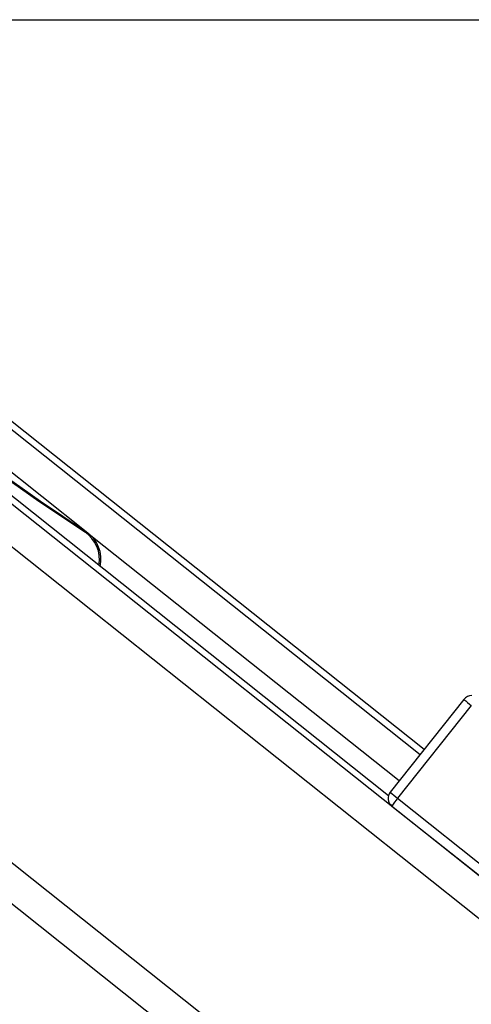
# Model space of a CAD drawing. Units: millimetres. Extents: x 18298.5 to 18346.2, y 6982 to 7017.9.
# Drawn here: x 18342.2 to 18342.3, y 7010.2 to 7010.5 of the extents above; entities that cross this region are included whole.
import ezdxf

# ---------------------------------------------------------------- set-up
doc = ezdxf.new("R2010")
doc.units = ezdxf.units.MM
doc.header["$PDSIZE"] = -1
doc.dimstyles.new('ISO-25', dxfattribs={"dimtxt": 2.5, "dimasz": 2.5, "dimexe": 1.25, "dimexo": 0.625, "dimtad": 1, "dimtxsty": 'Standard', "dimcen": 2.5, "dimadec": 0, "dimazin": 0, "dimtfac": 1, "dimtmove": 0, "dimatfit": 3, "dimfxl": 1, "dimarcsym": 0})

# ---------------------------------------------------------------- blocks, each defined once
blk = doc.blocks.new('*D529')
at = {"color": 0, "lineweight": -2, "transparency": 16777216}
for p, q in [((18342.00172857282, 7010.530367704148), (18343.36879770243, 7010.530367704148)), ((18343.35879770244, 7010.410367704148), (18343.35879770244, 7010.186102886203)), ((18343.35879770244, 7009.819838068258), (18343.35879770244, 7010.044102886203)), ((18342.05563091138, 7009.699838068258), (18343.36879770243, 7009.699838068258))]:
    blk.add_line(p, q, dxfattribs=at)
at = {"color": 0, "transparency": 16777216}
for points in [[(18343.33879770244, 7010.410367704148), (18343.37879770244, 7010.410367704148), (18343.35879770244, 7010.530367704148)], [(18343.33879770244, 7009.819838068258), (18343.37879770244, 7009.819838068258), (18343.35879770244, 7009.699838068258)]]:
    blk.add_solid(points, dxfattribs=at)
at = {"layer": 'Defpoints', "color": 0, "transparency": 16777216}
for p in [(18341.99172857283, 7010.530367704148), (18342.04563091138, 7009.699838068258), (18343.35879770244, 7009.699838068258)]:
    blk.add_point(p, dxfattribs=at)
at = {"color": 0, "transparency": 16777216, "insert": (18343.35879770244, 7010.115102886206), "char_height": 0.12, "attachment_point": 5}
blk.add_mtext('0,8', dxfattribs=at)

msp = doc.modelspace()

# ---------------------------------------------------------------- linework, layer by layer
at = {"color": 7, "linetype": 'Continuous', "lineweight": 25}
for p, q in [((18342.05722101499, 7010.498703860474), (18342.87921654153, 7009.844795766094)), ((18342.31678047149, 7010.294630447168), (18342.1330302543, 7010.44080612634)), ((18342.32759425506, 7010.308639379658), (18342.16145397409, 7010.44080612634)), ((18342.22500355409, 7010.374747151429), (18342.22451974601, 7010.374747151429)), ((18342.33970934328, 7010.323893453227), (18342.3173268657, 7010.295711738547)), ((18342.33971199214, 7010.32389438379), (18342.33970934328, 7010.323893453227)), ((18342.12702731009, 7010.321812737899), (18342.82014350938, 7009.770429818609)), ((18342.34193760686, 7010.322027659538), (18342.31955512928, 7010.293845944858)), ((18342.31732951456, 7010.295712669109), (18342.3173268657, 7010.295711738547)), ((18342.31955512928, 7010.293845944858), (18342.38916994248, 7010.238466458752)), ((18342.31780842661, 7010.291498208511), (18342.38742323981, 7010.236118722403)), ((18342.31781087484, 7010.291497468635), (18342.31780842661, 7010.291498208511))]:
    msp.add_line(p, q, dxfattribs=at)
at = {"color": 8, "linetype": 'Continuous', "lineweight": 25}
for p, q in [((18342.31677957587, 7010.294627133913), (18342.13302519375, 7010.44080612634)), ((18342.22500354412, 7010.374747151429), (18342.14196407369, 7010.44080612634)), ((18342.15842511303, 7010.44080612634), (18342.32642152737, 7010.307162801513)), ((18342.32759229569, 7010.308636912627), (18342.16144891354, 7010.44080612634)), ((18342.87259601324, 7009.836967512016), (18342.19801323618, 7010.373606853733)), ((18342.32004807004, 7010.299137999287), (18342.22643695596, 7010.373606853733)), ((18342.13760262569, 7010.325857473808), (18342.82596585162, 7009.778255606434))]:
    msp.add_line(p, q, dxfattribs=at)
at = {"color": 7, "linetype": 'Continuous', "lineweight": 25, "flags": 128}
for points in [[(18342.13873105443, 7010.44080612634), (18342.14471552161, 7010.435474243255), (18342.15740010673, 7010.424568310233), (18342.17034110563, 7010.413968408162), (18342.18353114876, 7010.40368057343), (18342.19696272469, 7010.393710664701), (18342.21062818449, 7010.384064359589), (18342.22451974601, 7010.374747151429)], [(18342.13921486251, 7010.44080612634), (18342.14519932969, 7010.435474243255), (18342.15788391481, 7010.424568310233), (18342.17082491372, 7010.413968408162), (18342.18401495684, 7010.40368057343), (18342.19744653278, 7010.393710664701), (18342.21111199257, 7010.384064359589), (18342.22500355409, 7010.374747151429)]]:
    msp.add_lwpolyline(points, dxfattribs=at)
at = {"color": 7, "linetype": 'Continuous', "lineweight": 25}
for centre, radius, start, end in [((18342.21912417381, 7010.366496143721), 0.009858566203741941, 349.0191317851259, 56.8181682685272), ((18342.21960790087, 7010.366496080263), 0.009858663656768862, 347.0626829546769, 56.81797598149803), ((18342.34205855888, 7010.322027659538), 0.003, 90, 141.5426993467103), ((18342.3196760813, 7010.293845944858), 0.003000000000004546, 141.5426993467103, 231.4972964103645)]:
    msp.add_arc(centre, radius, start, end, dxfattribs=at)
at = {"color": 8, "linetype": 'Continuous', "lineweight": 25}
for centre, radius, start, end in [((18342.35882511952, 7010.344459401009), 0.02807794703093809, 227.0929470791112, 233.0261027034522), ((18342.33644264195, 7010.316277686332), 0.02807794703405784, 227.0929470791112, 233.0261027034522), ((18342.33681924153, 7010.279177905535), 0.02265393893981622, 139.6479047763176, 147.0540141102571)]:
    msp.add_arc(centre, radius, start, end, dxfattribs=at)

# ---------------------------------------------------------------- dimensions: what is measured, and where the dimension line sits
at = {"color": 7}
dim = msp.add_linear_dim(base=(18343.35879770244, 7009.699838068258), p1=(18341.99172857283, 7010.530367704148), p2=(18342.04563091138, 7009.699838068258), angle=90, dimstyle='ISO-25', override={"dimtxt": 0.12, "dimasz": 0.12, "dimexe": 0.01, "dimexo": 0.01, "dimgap": 0.001, "dimtih": 1, "dimtoh": 1, "dimdec": 1, "dimzin": 1, "dimcen": 1, "dimadec": 2, "dimtdec": 1, "dimtzin": 1}, dxfattribs=at)
dim.commit()
dim.dimension.update_dxf_attribs({"geometry": '*D529', "text_midpoint": (18343.35879770244, 7010.115102886206)})

doc.saveas('drawing.dxf')
